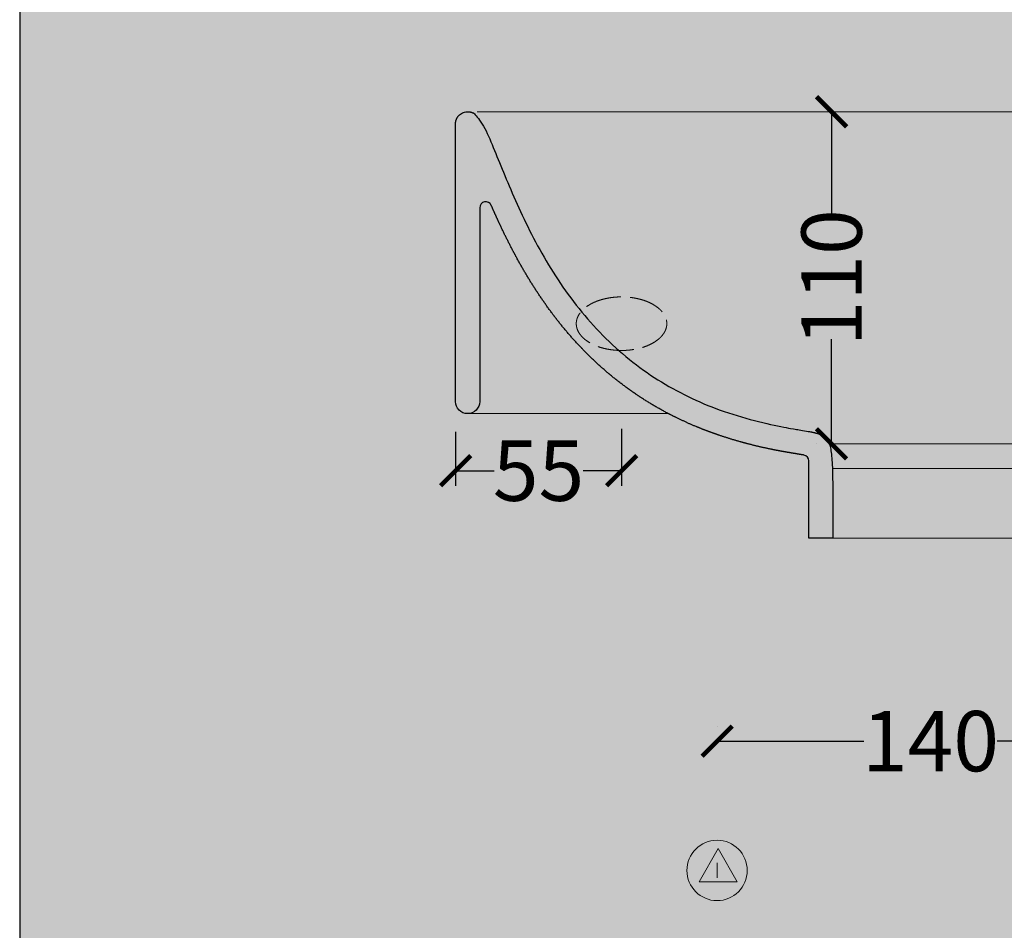
# Model space of a CAD drawing. Units: centimetres. Extents: x 12 to 6073, y 84 to 2561.
# Drawn here: x 4409 to 4735, y 1136 to 1438 of the extents above; entities that cross this region are included whole.
import ezdxf

# ---------------------------------------------------------------- set-up
doc = ezdxf.new("R2010")
doc.units = ezdxf.units.CM
doc.linetypes.add('ACAD_ISO02W100', pattern=[15, 12, -3])
doc.layers.add('Gruppo definitivo$cartiglio per stampa', color=7, linetype='Continuous', true_color=0xffffff)
for name, color, linetype, lineweight, true_color in [('Gruppo definitivo$Linee 1°piano', 7, 'Continuous', 25, 0x343d46), ('Gruppo definitivo$Linee 2° piano', 7, 'Continuous', 15, 0xa7adba), ('Gruppo definitivo$quote', 7, 'Continuous', 15, 0x4f5b66), ('Gruppo definitivo$Riempimento', 7, 'Continuous', 0, 0x4f5b66)]:
    doc.layers.add(name, color=color, linetype=linetype, lineweight=lineweight, true_color=true_color)
doc.styles.add('Felina SerifRegular Regular', font='txt')
doc.dimstyles.new('Art Ceram_scheda tecnica', dxfattribs={"dimtxt": 20, "dimasz": 10, "dimexe": 5, "dimexo": 5, "dimgap": 2.5, "dimtad": 0, "dimtoh": 1, "dimdec": 0, "dimzin": 1, "dimdsep": 46, "dimtxsty": 'Felina SerifRegular Regular', "dimblk": 'ARCHTICK', "dimcen": 5, "dimazin": 1, "dimtfac": 1, "dimtdec": 4, "dimtix": 1, "dimtofl": 0, "dimtmove": 1, "dimatfit": 3, "dimldrblk": 'ARCHTICK', "dimfxl": 1, "dimtolj": 1, "dimtzin": 1, "dimarcsym": 0})

# ---------------------------------------------------------------- blocks, each defined once
blk = doc.blocks.new('_ArchTick')
at = {"color": 0, "linetype": 'ByBlock', "const_width": 0.15}
blk.add_lwpolyline([(-0.5, -0.5), (0.5, 0.5)], dxfattribs=at)
blk = doc.blocks.new('*D4')
at = {"layer": 'Defpoints', "color": 0}
for p in [(4678.04, 1407.52), (4678.04, 1407.52), (4678.04, 1297.52)]:
    blk.add_point(p, dxfattribs=at)
at = {"layer": 'Gruppo definitivo$quote', "color": 0, "lineweight": -2}
for p, q in [((4673.04, 1407.52), (4673.04, 1407.52)), ((4678.04, 1407.52), (4678.04, 1372.81)), ((4678.04, 1297.52), (4678.04, 1332.22)), ((4673.04, 1297.52), (4673.04, 1297.52))]:
    blk.add_line(p, q, dxfattribs=at)
at = {"layer": 'Gruppo definitivo$quote', "color": 0, "lineweight": -2, "xscale": 10, "yscale": 10, "zscale": 10}
for p, rotation in [((4678.04, 1407.52), 90), ((4678.04, 1297.52), 270)]:
    blk.add_blockref('_ArchTick', p, dxfattribs=dict(at, rotation=rotation))
at = {"layer": 'Gruppo definitivo$quote', "color": 0, "insert": (4678.04, 1352.52), "char_height": 20, "attachment_point": 5, "rotation": 90, "style": 'Felina SerifRegular Regular'}
blk.add_mtext('\\A1;110', dxfattribs=at)
blk = doc.blocks.new('*D10')
at = {"layer": 'Defpoints', "color": 0}
for p in [(4553.43, 1306.52), (4608.43, 1307.52), (4553.43, 1288.63)]:
    blk.add_point(p, dxfattribs=at)
at = {"layer": 'Gruppo definitivo$quote', "color": 0, "lineweight": -2}
for p, q in [((4608.43, 1302.52), (4608.43, 1283.63)), ((4553.43, 1301.52), (4553.43, 1283.63)), ((4553.43, 1288.63), (4566.18, 1288.63)), ((4608.43, 1288.63), (4595.67, 1288.63))]:
    blk.add_line(p, q, dxfattribs=at)
at = {"layer": 'Gruppo definitivo$quote', "color": 0, "lineweight": -2, "xscale": 10, "yscale": 10, "zscale": 10, "rotation": 180}
blk.add_blockref('_ArchTick', (4553.43, 1288.63), dxfattribs=at)
at = {"layer": 'Gruppo definitivo$quote', "color": 0, "lineweight": -2, "xscale": 10, "yscale": 10, "zscale": 10}
blk.add_blockref('_ArchTick', (4608.43, 1288.63), dxfattribs=at)
at = {"layer": 'Gruppo definitivo$quote', "color": 0, "insert": (4580.93, 1288.63), "char_height": 20, "attachment_point": 5, "style": 'Felina SerifRegular Regular'}
blk.add_mtext('\\A1;55', dxfattribs=at)
blk = doc.blocks.new('*D19')
at = {"layer": 'Defpoints', "color": 0}
for p in [(4781.51, 1200.84), (4640.09, 1199.04), (4781.51, 1199.04)]:
    blk.add_point(p, dxfattribs=at)
at = {"layer": 'Gruppo definitivo$quote', "color": 0, "lineweight": -2}
for p, q in [((4640.09, 1204.04), (4640.09, 1204.04)), ((4640.09, 1199.04), (4688.74, 1199.04)), ((4781.51, 1199.04), (4732.86, 1199.04)), ((4781.51, 1195.84), (4781.51, 1194.04))]:
    blk.add_line(p, q, dxfattribs=at)
at = {"layer": 'Gruppo definitivo$quote', "color": 0, "lineweight": -2, "xscale": 10, "yscale": 10, "zscale": 10, "rotation": 180}
blk.add_blockref('_ArchTick', (4640.09, 1199.04), dxfattribs=at)
at = {"layer": 'Gruppo definitivo$quote', "color": 0, "lineweight": -2, "xscale": 10, "yscale": 10, "zscale": 10}
blk.add_blockref('_ArchTick', (4781.51, 1199.04), dxfattribs=at)
at = {"layer": 'Gruppo definitivo$quote', "color": 0, "insert": (4710.8, 1199.04), "char_height": 20, "attachment_point": 5, "style": 'Felina SerifRegular Regular'}
blk.add_mtext('\\A1;140', dxfattribs=at)

msp = doc.modelspace()

# ---------------------------------------------------------------- hatches: boundary and pattern name
at = {"layer": 'Gruppo definitivo$cartiglio per stampa'}
msp.add_hatch(color=256, dxfattribs=at).paths.add_polyline_path([(4409, 83.55), (5746, 83.55), (5746, 1929.88), (4409, 1929.88)], flags=0)
at = {"layer": 'Gruppo definitivo$Linee 2° piano'}
msp.add_hatch(color=256, dxfattribs=at).paths.add_polyline_path([(4640.46, 1163.43), (4634.12, 1152.45), (4646.8, 1152.45)], flags=0)
at = {"layer": 'Gruppo definitivo$Riempimento'}
msp.add_hatch(color=256, dxfattribs=at).paths.add_polyline_path([(4678.47, 1266.24), (4670.48, 1266.24), (4670.48, 1286.92), (4670.47, 1291.88), (4670.47, 1291.92), (4670.47, 1291.96), (4670.46, 1292), (4670.46, 1292.04), (4670.46, 1292.08), (4670.45, 1292.12), (4670.44, 1292.17), (4670.44, 1292.21), (4670.43, 1292.25), (4670.42, 1292.29), (4670.41, 1292.33), (4670.4, 1292.38), (4670.38, 1292.42), (4670.37, 1292.46), (4670.36, 1292.5), (4670.34, 1292.54), (4670.32, 1292.58), (4670.31, 1292.62), (4670.29, 1292.66), (4670.27, 1292.71), (4670.25, 1292.75), (4670.23, 1292.78), (4670.21, 1292.82), (4670.18, 1292.86), (4670.16, 1292.9), (4670.14, 1292.94), (4670.11, 1292.98), (4670.08, 1293.01), (4670.06, 1293.05), (4670.03, 1293.09), (4670, 1293.12), (4669.97, 1293.16), (4669.94, 1293.19), (4669.91, 1293.22), (4669.87, 1293.25), (4669.84, 1293.29), (4669.81, 1293.32), (4669.77, 1293.35), (4669.74, 1293.38), (4669.7, 1293.4), (4669.67, 1293.43), (4669.63, 1293.46), (4669.6, 1293.48), (4669.56, 1293.51), (4669.52, 1293.53), (4669.48, 1293.55), (4669.45, 1293.58), (4669.41, 1293.6), (4669.37, 1293.62), (4669.33, 1293.64), (4669.29, 1293.66), (4669.25, 1293.67), (4669.21, 1293.69), (4669.17, 1293.7), (4669.13, 1293.72), (4669.09, 1293.73), (4669.05, 1293.74), (4669.01, 1293.76), (4668.97, 1293.77), (4668.93, 1293.78), (4668.89, 1293.79), (4668.85, 1293.79), (4658.52, 1295.62), (4655.39, 1296.29), (4652.26, 1297.02), (4649.15, 1297.82), (4646.06, 1298.69), (4642.99, 1299.63), (4639.94, 1300.65), (4636.91, 1301.74), (4633.92, 1302.92), (4630.96, 1304.17), (4628.04, 1305.5), (4625.16, 1306.91), (4622.31, 1308.41), (4619.52, 1309.98), (4616.77, 1311.64), (4614.08, 1313.37), (4611.43, 1315.18), (4608.84, 1317.07), (4606.32, 1319.03), (4603.85, 1321.07), (4601.43, 1323.17), (4599.08, 1325.34), (4596.8, 1327.57), (4594.58, 1329.86), (4592.43, 1332.21), (4590.33, 1334.61), (4588.31, 1337.05), (4586.36, 1339.54), (4584.46, 1342.07), (4582.62, 1344.64), (4580.88, 1347.22), (4579.18, 1349.82), (4577.54, 1352.47), (4575.95, 1355.14), (4573.03, 1360.39), (4570.27, 1365.73), (4567.82, 1370.84), (4565.26, 1376.52), (4565.24, 1376.56), (4565.23, 1376.59), (4565.21, 1376.63), (4565.19, 1376.66), (4565.17, 1376.7), (4565.15, 1376.74), (4565.13, 1376.77), (4565.11, 1376.81), (4565.08, 1376.84), (4565.06, 1376.87), (4565.04, 1376.91), (4565.01, 1376.94), (4564.98, 1376.98), (4564.96, 1377.01), (4564.93, 1377.04), (4564.9, 1377.07), (4564.87, 1377.1), (4564.84, 1377.14), (4564.81, 1377.17), (4564.78, 1377.2), (4564.75, 1377.22), (4564.71, 1377.25), (4564.68, 1377.28), (4564.64, 1377.31), (4564.61, 1377.33), (4564.57, 1377.36), (4564.54, 1377.38), (4564.5, 1377.41), (4564.46, 1377.43), (4564.42, 1377.45), (4564.38, 1377.48), (4564.35, 1377.5), (4564.31, 1377.52), (4564.27, 1377.54), (4564.23, 1377.55), (4564.18, 1377.57), (4564.14, 1377.59), (4564.1, 1377.6), (4564.06, 1377.62), (4564.02, 1377.63), (4563.98, 1377.64), (4563.93, 1377.66), (4563.89, 1377.67), (4563.85, 1377.68), (4563.81, 1377.68), (4563.76, 1377.69), (4563.72, 1377.7), (4563.68, 1377.7), (4563.63, 1377.71), (4563.59, 1377.71), (4563.55, 1377.72), (4563.51, 1377.72), (4563.47, 1377.72), (4563.42, 1377.72), (4563.38, 1377.72), (4563.34, 1377.72), (4563.3, 1377.72), (4563.26, 1377.71), (4563.22, 1377.71), (4563.18, 1377.7), (4563.14, 1377.7), (4563.1, 1377.69), (4563.06, 1377.69), (4563.02, 1377.68), (4562.98, 1377.67), (4562.94, 1377.66), (4562.9, 1377.65), (4562.86, 1377.64), (4562.83, 1377.63), (4562.79, 1377.61), (4562.75, 1377.6), (4562.71, 1377.59), (4562.67, 1377.57), (4562.63, 1377.56), (4562.59, 1377.54), (4562.56, 1377.52), (4562.52, 1377.5), (4562.48, 1377.48), (4562.44, 1377.46), (4562.4, 1377.44), (4562.37, 1377.42), (4562.33, 1377.39), (4562.3, 1377.37), (4562.26, 1377.34), (4562.22, 1377.32), (4562.19, 1377.29), (4562.16, 1377.26), (4562.12, 1377.24), (4562.09, 1377.21), (4562.06, 1377.18), (4562.02, 1377.15), (4561.99, 1377.11), (4561.96, 1377.08), (4561.93, 1377.05), (4561.9, 1377.02), (4561.88, 1376.98), (4561.85, 1376.95), (4561.82, 1376.91), (4561.8, 1376.88), (4561.77, 1376.84), (4561.75, 1376.8), (4561.72, 1376.77), (4561.7, 1376.73), (4561.68, 1376.69), (4561.66, 1376.65), (4561.64, 1376.61), (4561.62, 1376.57), (4561.6, 1376.53), (4561.58, 1376.49), (4561.57, 1376.45), (4561.55, 1376.41), (4561.54, 1376.37), (4561.52, 1376.33), (4561.51, 1376.29), (4561.5, 1376.25), (4561.49, 1376.21), (4561.48, 1376.17), (4561.47, 1376.12), (4561.46, 1376.08), (4561.45, 1376.04), (4561.45, 1376), (4561.44, 1375.96), (4561.44, 1375.92), (4561.43, 1375.88), (4561.43, 1375.84), (4561.43, 1375.8), (4561.43, 1375.76), (4561.43, 1375.72), (4561.43, 1311.52), (4561.43, 1311.43), (4561.42, 1311.34), (4561.42, 1311.25), (4561.41, 1311.16), (4561.4, 1311.07), (4561.39, 1310.97), (4561.38, 1310.88), (4561.36, 1310.79), (4561.34, 1310.7), (4561.32, 1310.6), (4561.3, 1310.51), (4561.27, 1310.42), (4561.25, 1310.32), (4561.21, 1310.23), (4561.18, 1310.14), (4561.15, 1310.04), (4561.11, 1309.95), (4561.07, 1309.86), (4561.03, 1309.77), (4560.98, 1309.68), (4560.93, 1309.59), (4560.88, 1309.5), (4560.83, 1309.41), (4560.78, 1309.33), (4560.72, 1309.24), (4560.66, 1309.16), (4560.6, 1309.08), (4560.53, 1309), (4560.47, 1308.92), (4560.4, 1308.84), (4560.33, 1308.76), (4560.26, 1308.69), (4560.18, 1308.62), (4560.11, 1308.55), (4560.03, 1308.48), (4559.95, 1308.41), (4559.87, 1308.35), (4559.79, 1308.29), (4559.7, 1308.23), (4559.62, 1308.17), (4559.53, 1308.11), (4559.44, 1308.06), (4559.35, 1308.01), (4559.26, 1307.96), (4559.17, 1307.92), (4559.08, 1307.88), (4558.99, 1307.84), (4558.9, 1307.8), (4558.81, 1307.76), (4558.71, 1307.73), (4558.62, 1307.7), (4558.53, 1307.67), (4558.43, 1307.65), (4558.34, 1307.62), (4558.25, 1307.6), (4558.16, 1307.58), (4558.06, 1307.57), (4557.97, 1307.55), (4557.88, 1307.54), (4557.79, 1307.53), (4557.7, 1307.53), (4557.61, 1307.52), (4557.52, 1307.52), (4557.43, 1307.52), (4557.34, 1307.52), (4557.25, 1307.52), (4557.16, 1307.53), (4557.07, 1307.53), (4556.98, 1307.54), (4556.88, 1307.55), (4556.79, 1307.57), (4556.7, 1307.58), (4556.61, 1307.6), (4556.51, 1307.62), (4556.42, 1307.65), (4556.33, 1307.67), (4556.23, 1307.7), (4556.14, 1307.73), (4556.05, 1307.76), (4555.96, 1307.8), (4555.86, 1307.84), (4555.77, 1307.88), (4555.68, 1307.92), (4555.59, 1307.96), (4555.5, 1308.01), (4555.41, 1308.06), (4555.32, 1308.11), (4555.24, 1308.17), (4555.15, 1308.23), (4555.07, 1308.29), (4554.99, 1308.35), (4554.91, 1308.41), (4554.83, 1308.48), (4554.75, 1308.55), (4554.67, 1308.62), (4554.6, 1308.69), (4554.53, 1308.76), (4554.46, 1308.84), (4554.39, 1308.92), (4554.32, 1309), (4554.26, 1309.08), (4554.2, 1309.16), (4554.14, 1309.24), (4554.08, 1309.33), (4554.02, 1309.41), (4553.97, 1309.5), (4553.92, 1309.59), (4553.87, 1309.68), (4553.83, 1309.77), (4553.79, 1309.86), (4553.75, 1309.95), (4553.71, 1310.04), (4553.67, 1310.14), (4553.64, 1310.23), (4553.61, 1310.32), (4553.58, 1310.42), (4553.56, 1310.51), (4553.53, 1310.6), (4553.51, 1310.7), (4553.49, 1310.79), (4553.48, 1310.88), (4553.46, 1310.97), (4553.45, 1311.07), (4553.44, 1311.16), (4553.44, 1311.25), (4553.43, 1311.34), (4553.43, 1311.43), (4553.43, 1311.52), (4553.43, 1403.52), (4553.43, 1403.61), (4553.43, 1403.71), (4553.44, 1403.81), (4553.45, 1403.9), (4553.46, 1404), (4553.47, 1404.1), (4553.49, 1404.19), (4553.5, 1404.29), (4553.52, 1404.39), (4553.55, 1404.48), (4553.57, 1404.58), (4553.6, 1404.67), (4553.63, 1404.77), (4553.66, 1404.86), (4553.7, 1404.95), (4553.73, 1405.05), (4553.77, 1405.14), (4553.81, 1405.23), (4553.86, 1405.32), (4553.9, 1405.41), (4553.95, 1405.49), (4554, 1405.58), (4554.05, 1405.66), (4554.11, 1405.74), (4554.16, 1405.83), (4554.22, 1405.91), (4554.28, 1405.98), (4554.34, 1406.06), (4554.4, 1406.13), (4554.47, 1406.21), (4554.53, 1406.28), (4554.6, 1406.34), (4554.66, 1406.4), (4554.72, 1406.46), (4554.78, 1406.51), (4554.84, 1406.57), (4554.9, 1406.62), (4554.97, 1406.67), (4555.03, 1406.72), (4555.1, 1406.77), (4555.17, 1406.82), (4555.24, 1406.87), (4555.31, 1406.91), (4555.38, 1406.95), (4555.45, 1407), (4555.53, 1407.04), (4555.6, 1407.08), (4555.68, 1407.11), (4555.75, 1407.15), (4555.83, 1407.18), (4555.91, 1407.22), (4555.98, 1407.25), (4556.06, 1407.28), (4556.14, 1407.3), (4556.22, 1407.33), (4556.3, 1407.35), (4556.38, 1407.38), (4556.46, 1407.4), (4556.54, 1407.42), (4556.62, 1407.43), (4556.7, 1407.45), (4556.78, 1407.46), (4556.87, 1407.48), (4556.95, 1407.49), (4557.07, 1407.5), (4557.19, 1407.51), (4557.31, 1407.51), (4557.43, 1407.52), (4557.58, 1407.51), (4557.73, 1407.51), (4557.88, 1407.5), (4558.02, 1407.48), (4558.16, 1407.46), (4558.29, 1407.44), (4558.36, 1407.43), (4558.42, 1407.41), (4558.48, 1407.4), (4558.55, 1407.38), (4558.61, 1407.36), (4558.67, 1407.34), (4558.73, 1407.33), (4558.79, 1407.31), (4558.84, 1407.28), (4558.9, 1407.26), (4558.96, 1407.24), (4559.01, 1407.22), (4559.07, 1407.19), (4559.12, 1407.17), (4559.18, 1407.14), (4559.23, 1407.11), (4559.28, 1407.09), (4559.33, 1407.06), (4559.38, 1407.03), (4559.43, 1407), (4559.58, 1406.9), (4559.74, 1406.78), (4559.89, 1406.66), (4560.04, 1406.53), (4560.2, 1406.38), (4560.35, 1406.23), (4560.5, 1406.06), (4560.66, 1405.89), (4560.81, 1405.7), (4560.96, 1405.51), (4561.12, 1405.3), (4561.27, 1405.09), (4561.43, 1404.87), (4561.58, 1404.63), (4561.89, 1404.14), (4562.21, 1403.62), (4562.52, 1403.06), (4562.84, 1402.46), (4563.16, 1401.84), (4563.82, 1400.49), (4564.49, 1399.03), (4574.57, 1375.29), (4576.75, 1370.69), (4579.09, 1366.04), (4581.61, 1361.36), (4584.32, 1356.72), (4585.74, 1354.41), (4587.22, 1352.13), (4588.74, 1349.87), (4590.31, 1347.63), (4591.93, 1345.43), (4593.6, 1343.25), (4595.32, 1341.12), (4597.08, 1339.02), (4598.9, 1336.97), (4600.76, 1334.96), (4602.68, 1333), (4604.64, 1331.09), (4606.65, 1329.24), (4608.71, 1327.43), (4610.81, 1325.68), (4612.96, 1323.99), (4615.15, 1322.36), (4617.39, 1320.79), (4619.66, 1319.27), (4621.98, 1317.82), (4624.35, 1316.43), (4626.75, 1315.11), (4629.18, 1313.84), (4631.66, 1312.64), (4634.16, 1311.5), (4636.7, 1310.42), (4639.28, 1309.4), (4641.88, 1308.44), (4644.5, 1307.55), (4647.16, 1306.71), (4649.83, 1305.93), (4652.53, 1305.2), (4655.24, 1304.53), (4657.98, 1303.91), (4660.72, 1303.34), (4669.71, 1301.76), (4671.49, 1301.42), (4672.3, 1301.25), (4672.69, 1301.15), (4673.06, 1301.05), (4673.42, 1300.95), (4673.77, 1300.83), (4673.93, 1300.78), (4674.1, 1300.71), (4674.25, 1300.65), (4674.41, 1300.59), (4674.56, 1300.52), (4674.71, 1300.45), (4674.86, 1300.37), (4675, 1300.3), (4675.14, 1300.22), (4675.27, 1300.14), (4675.4, 1300.05), (4675.53, 1299.96), (4675.66, 1299.87), (4675.78, 1299.77), (4675.84, 1299.72), (4675.89, 1299.67), (4675.95, 1299.62), (4676.01, 1299.56), (4676.06, 1299.51), (4676.12, 1299.45), (4676.17, 1299.39), (4676.23, 1299.33), (4676.28, 1299.28), (4676.33, 1299.21), (4676.38, 1299.15), (4676.43, 1299.09), (4676.48, 1299.02), (4676.53, 1298.96), (4676.58, 1298.89), (4676.62, 1298.82), (4676.72, 1298.68), (4676.8, 1298.53), (4676.89, 1298.37), (4676.97, 1298.21), (4677.05, 1298.04), (4677.13, 1297.86), (4677.2, 1297.68), (4677.27, 1297.49), (4677.34, 1297.29), (4677.41, 1297.08), (4677.47, 1296.87), (4677.53, 1296.64), (4677.59, 1296.41), (4677.64, 1296.16), (4677.75, 1295.65), (4677.84, 1295.09), (4677.92, 1294.49), (4678, 1293.84), (4678.13, 1292.4), (4678.23, 1290.73), (4678.37, 1286.65)], flags=0)

# ---------------------------------------------------------------- linework, layer by layer
at = {"layer": 'Gruppo definitivo$cartiglio per stampa'}
msp.add_lwpolyline([(4409, 83.55), (5746, 83.55), (5746, 1929.88), (4409, 1929.88)], close=True, dxfattribs=at)
at = {"layer": 'Gruppo definitivo$Linee 1°piano'}
msp.add_line((4678.47, 1266.24), (4670.48, 1266.24), dxfattribs=at)
for centre, start, end in [((4563.43, 1375.72), 23.5775, 180), ((4668.47, 1291.83), 0.2003, 80.2503)]:
    msp.add_arc(centre, 2, start, end, dxfattribs=at)
at = {"layer": 'Gruppo definitivo$Linee 1°piano', "extrusion": (0, 0, -1)}
msp.add_arc((-4557.43, 1311.52), 4, 180, 0, dxfattribs=at)
at = {"layer": 'Gruppo definitivo$Linee 1°piano'}
msp.add_rational_spline([(4553.43, 1403.52), (4553.43, 1404.15), (4553.55, 1404.78), (4553.8, 1405.37), (4554.15, 1405.9), (4554.6, 1406.34), (4554.98, 1406.72), (4555.41, 1407.04), (4555.9, 1407.27), (4556.42, 1407.42), (4556.95, 1407.49), (4557.04, 1407.5), (4557.14, 1407.51), (4557.23, 1407.51), (4557.33, 1407.52), (4557.43, 1407.52), (4557.93, 1407.52), (4558.37, 1407.46), (4558.77, 1407.35), (4559.12, 1407.19), (4559.43, 1407), (4567.29, 1402.08), (4574.48, 1360.91), (4594.5, 1324.89), (4628.15, 1309.2), (4663.48, 1302.82), (4670.47, 1301.55), (4677.53, 1300.65), (4678.39, 1300.65), (4678.47, 1296.19), (4678.47, 1266.24)], [0.999997387142, 0.969549081152, 0.954324928156, 0.954324928156, 0.969549081152, 0.999997387142, 0.97810557986, 0.967159676219, 0.967159676219, 0.97810557986, 0.999999999133, 0.999272454185, 0.998908681797, 0.998908681971, 0.999272454705, 1, 1, 1, 1, 1, 1, 1, 1, 1, 1, 1, 1, 1, 1, 1, 1], degree=5, knots=[76.803541, 76.803541, 76.803541, 76.803541, 76.803541, 76.803541, 77.1177, 77.1177, 77.1177, 77.1177, 77.1177, 77.383602, 77.383602, 77.383602, 77.383602, 77.383602, 77.43186, 77.43186, 77.43186, 77.43186, 77.43186, 78.114755, 78.114755, 78.114755, 78.114755, 78.114755, 79.114755, 79.114755, 79.114755, 79.114755, 79.114755, 80.058578, 80.058578, 80.058578, 80.058578, 80.058578, 80.058578], dxfattribs=at)
for points in [[(4553.43, 1311.52), (4553.43, 1329.92), (4553.43, 1348.32), (4553.43, 1366.72), (4553.43, 1385.12), (4553.43, 1403.52)], [(4561.43, 1375.72), (4561.43, 1362.88), (4561.43, 1350.04), (4561.43, 1337.2), (4561.43, 1324.36), (4561.43, 1311.52)], [(4670.48, 1266.24), (4670.48, 1280.71), (4670.48, 1286.85), (4670.48, 1289.62), (4670.47, 1291.01), (4670.47, 1291.84)]]:
    msp.add_open_spline(points, degree=5, dxfattribs=at)
msp.add_open_spline([(4668.81, 1293.8), (4668.73, 1293.81), (4668.65, 1293.83), (4668.57, 1293.84), (4667.63, 1294), (4666.68, 1294.16), (4665.81, 1294.3), (4664.46, 1294.52), (4663.11, 1294.76), (4662.62, 1294.84), (4660.88, 1295.15), (4659.14, 1295.49), (4657.89, 1295.74), (4654.13, 1296.54), (4650.39, 1297.46), (4647.9, 1298.12), (4644.2, 1299.21), (4640.54, 1300.43), (4639.33, 1300.85), (4636.91, 1301.73), (4634.51, 1302.66), (4633.32, 1303.15), (4629.77, 1304.65), (4626.29, 1306.3), (4623.99, 1307.46), (4619.48, 1309.92), (4615.12, 1312.63), (4612.99, 1314.05), (4608.8, 1317.01), (4604.8, 1320.21), (4602.84, 1321.87), (4599.04, 1325.28), (4595.43, 1328.91), (4593.68, 1330.76), (4590.3, 1334.55), (4587.1, 1338.51), (4585.56, 1340.52), (4582.6, 1344.58), (4579.83, 1348.76), (4578.5, 1350.86), (4575.96, 1355.05), (4573.58, 1359.32), (4572.44, 1361.44), (4570.3, 1365.59), (4568.28, 1369.81), (4567.33, 1371.86), (4566.35, 1374.03), (4565.4, 1376.21), (4565.35, 1376.31), (4565.31, 1376.42), (4565.26, 1376.52)], degree=5, knots=[22.002993, 22.002993, 22.002993, 22.002993, 22.002993, 22.002993, 22.043137, 22.043137, 22.043137, 22.482765, 22.482765, 22.482765, 22.7285, 22.7285, 22.7285, 23.368016, 23.368016, 23.368016, 24.65281, 24.65281, 24.65281, 25.296056, 25.296056, 25.296056, 25.939083, 25.939083, 25.939083, 27.223449, 27.223449, 27.223449, 28.505495, 28.505495, 28.505495, 29.785167, 29.785167, 29.785167, 31.060762, 31.060762, 31.060762, 32.326408, 32.326408, 32.326408, 33.570271, 33.570271, 33.570271, 34.7729, 34.7729, 34.7729, 35.905472, 35.905472, 35.905472, 35.96224, 35.96224, 35.96224, 35.96224, 35.96224, 35.96224], dxfattribs=at)
at = {"layer": 'Gruppo definitivo$Linee 2° piano'}
msp.add_line((4640.1, 1153.72), (4640.1, 1158.72), dxfattribs=at)
for points in [[(4678.04, 1297.52), (4743.93, 1297.52)], [(4678.48, 1289.39), (4743.49, 1289.39)], [(4678.47, 1266.24), (4743.49, 1266.24)]]:
    msp.add_lwpolyline(points, dxfattribs=at)
msp.add_lwpolyline([(4640.46, 1163.43), (4634.12, 1152.45), (4646.8, 1152.45)], close=True, dxfattribs=at)
msp.add_circle((4640.09, 1156.2), 10, dxfattribs=at)
for points in [[(4560.56, 1407.52), (4574.49, 1407.52), (4588.43, 1407.52)], [(4588.43, 1407.52), (4778.43, 1407.52), (4968.43, 1407.52)], [(4588.43, 1307.52), (4573.04, 1307.52), (4557.66, 1307.52)], [(4588.43, 1307.52), (4606.21, 1307.52), (4623.99, 1307.52)]]:
    msp.add_open_spline(points, degree=2, dxfattribs=at)
at = {"layer": 'Gruppo definitivo$Linee 2° piano', "linetype": 'ACAD_ISO02W100'}
msp.add_rational_spline([(4623.43, 1337.33), (4623.43, 1346.2), (4608.43, 1346.2), (4593.43, 1346.2), (4593.43, 1337.33), (4593.43, 1328.45), (4608.43, 1328.45), (4623.43, 1328.45), (4623.43, 1337.33)], [1, 0.707106781187, 1, 0.707106781187, 1, 0.707106781187, 1, 0.707106781187, 1], degree=2, knots=[0, 0, 0, 1.570796, 1.570796, 3.141593, 3.141593, 4.712389, 4.712389, 6.283185, 6.283185, 6.283185], dxfattribs=at)

# ---------------------------------------------------------------- dimensions: what is measured, and where the dimension line sits
at = {"layer": 'Gruppo definitivo$quote'}
dim = msp.add_linear_dim(base=(4678.04, 1407.52), p1=(4678.04, 1297.52), p2=(4678.04, 1407.52), angle=90, dimstyle='Art Ceram_scheda tecnica', override={"dimtxt": 20, "dimasz": 10, "dimexe": 5, "dimexo": 5, "dimgap": 2.5, "dimtih": 0, "dimtoh": 0, "dimdec": 0, "dimzin": 1, "dimtxsty": 'Felina SerifRegular Regular', "dimblk": 'ArchTick', "dimsah": 0, "dimcen": 5, "dimadec": 2, "dimazin": 1, "dimtix": 0, "dimtmove": 0, "dimtzin": 1}, dxfattribs=at)
dim.commit()
dim.dimension.update_dxf_attribs({"geometry": '*D4', "text_midpoint": (4678.04, 1352.52)})
dim = msp.add_linear_dim(base=(4553.43, 1288.63), p1=(4608.43, 1307.52), p2=(4553.43, 1306.52), dimstyle='Art Ceram_scheda tecnica', override={"dimtxt": 20, "dimasz": 10, "dimexe": 5, "dimexo": 5, "dimgap": 2.5, "dimtih": 0, "dimtoh": 0, "dimdec": 0, "dimzin": 1, "dimtxsty": 'Felina SerifRegular Regular', "dimblk": 'ArchTick', "dimsah": 0, "dimcen": 5, "dimadec": 2, "dimazin": 1, "dimtix": 0, "dimtmove": 0, "dimtzin": 1}, dxfattribs=at)
dim.commit()
dim.dimension.update_dxf_attribs({"geometry": '*D10', "text_midpoint": (4580.93, 1288.63)})
dim = msp.add_linear_dim(base=(4781.51, 1199.04), p1=(4640.09, 1199.04), p2=(4781.51, 1200.84), text='140', dimstyle='Art Ceram_scheda tecnica', override={"dimtxt": 20, "dimasz": 10, "dimexe": 5, "dimexo": 5, "dimgap": 2.5, "dimtih": 0, "dimtoh": 0, "dimdec": 0, "dimzin": 1, "dimtxsty": 'Felina SerifRegular Regular', "dimblk": 'ArchTick', "dimsah": 0, "dimcen": 5, "dimadec": 2, "dimazin": 1, "dimtix": 0, "dimtmove": 0, "dimtzin": 1}, dxfattribs=at)
dim.commit()
dim.dimension.update_dxf_attribs({"geometry": '*D19', "text_midpoint": (4710.8, 1199.04)})

doc.saveas('drawing.dxf')
